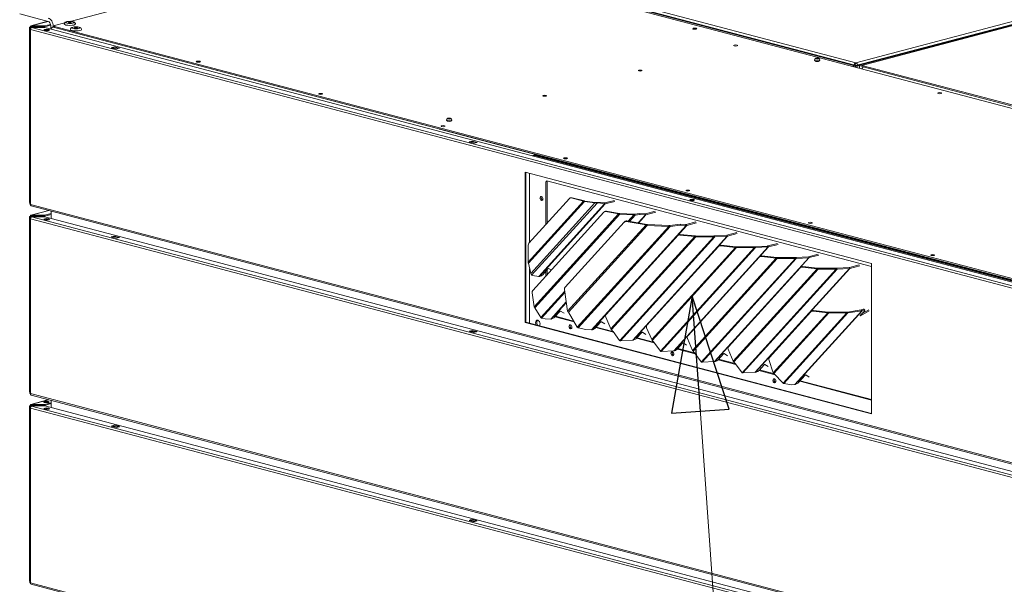
# Model space of a CAD drawing. Units: millimetres. Extents: x 182 to 22410, y 332 to 5832.
# Drawn here: x 182 to 865, y 721 to 1112 of the extents above; entities that cross this region are included whole.
import ezdxf

# ---------------------------------------------------------------- set-up
doc = ezdxf.new("R2010")
doc.units = ezdxf.units.MM
doc.header["$LTSCALE"] = 20
doc.layers.add('AM - Drawing', color=7, linetype='Continuous', lineweight=5)
doc.layers.add('AM - Tekst', color=7, linetype='Continuous', lineweight=15)
doc.styles.add('Note Text (ISO)', font='arial.ttf')
doc.dimstyles.new('Default - Method 1b (ISO)$7', dxfattribs={"dimscale": 20, "dimtxt": 2.5, "dimasz": 4, "dimexe": 3.175, "dimexo": 0, "dimgap": 0.762, "dimtad": 1, "dimtoh": 1, "dimrnd": 1e-08, "dimtxsty": 'Note Text (ISO)', "dimcen": 0.09, "dimdle": 10, "dimclrd": 256, "dimclre": 256, "dimclrt": 256, "dimazin": 2, "dimtfac": 1.4, "dimtmove": 0, "dimatfit": 3, "dimldrblk": 'Filled-2', "dimfxl": 1, "dimtolj": 1, "dimlwd": -1, "dimlwe": -1, "dimarcsym": 0})

# ---------------------------------------------------------------- blocks, each defined once
blk = doc.blocks.new('Filled-2')
at = {"color": 0}
for p, q in [((0, 0), (-1, 0.25)), ((-1, 0.25), (-1, -0.25)), ((-1, 0), (0, 0)), ((-1, -0.25), (0, 0))]:
    blk.add_line(p, q, dxfattribs=at)
at = {"color": 0, "flags": 128}
blk.add_lwpolyline([(-1, -0.25), (0, 0), (-1, 0.25), (-1, -0.25)], dxfattribs=at)
at = {"color": 0}
blk.add_solid([(-1, -0.25), (0, 0), (-1, 0.25), (-1, -0.25)], dxfattribs=at)

msp = doc.modelspace()

# ---------------------------------------------------------------- linework, layer by layer
at = {"layer": 'AM - Drawing'}
for p, q in [((762.06, 1080.26), (1432.11, 1256.67)), ((762.9, 1080.04), (1432.96, 1256.45)), ((762.06, 1082.17), (1420.51, 1255.52)), ((436.22, 1167.95), (762.06, 1082.17)), ((430.28, 1166.39), (1721.7, 826.39)), ((432.54, 1166.57), (760.36, 1080.26)), ((433.39, 1166.79), (761.21, 1080.49)), ((217.2, 1110.88), (341.46, 1143.6)), ((182.23, 1116.03), (202.03, 1110.82)), ((189.06, 985.47), (189.06, 1106.64)), ((189.84, 1106.75), (189.1, 1106.56)), ((189.84, 1106.75), (189.41, 1106.86)), ((190.26, 1106.86), (189.84, 1106.75)), ((189.84, 1106.75), (189.84, 1106.53)), ((189.95, 1107.8), (201.72, 1110.9)), ((201.88, 1110.85), (190.26, 1107.8)), ((190.26, 1107.8), (190.75, 1107.67)), ((190.75, 1107.09), (190.26, 1107.22)), ((190.26, 1106.95), (198.68, 1106.95)), ((190.26, 1106.79), (190.26, 1106.95)), ((190.26, 1106.45), (190.26, 1106.79)), ((198.68, 1106.79), (190.26, 1106.79)), ((190.35, 1106.5), (190.35, 1106.62)), ((190.42, 1106.58), (190.49, 1106.56)), ((190.42, 1106.53), (190.42, 1106.58)), ((190.49, 1106.56), (1498.51, 762.19)), ((190.59, 1106.69), (199.52, 1106.69)), ((191.12, 1107.09), (190.6, 1106.95)), ((199.39, 1107.67), (190.75, 1107.67)), ((190.75, 1107.67), (190.75, 1107.09)), ((190.75, 1107.09), (199.39, 1107.09)), ((198.68, 1106.95), (198.68, 1106.79)), ((198.68, 1106.69), (198.68, 1106.79)), ((203.64, 1108.79), (199.39, 1107.67)), ((203.72, 1108.23), (199.39, 1107.09)), ((199.39, 1107.09), (199.39, 1107.67)), ((199.69, 1106.67), (1498.93, 764.61)), ((203.72, 1108.05), (203.72, 1105.61)), ((205.3, 1107.09), (206.27, 1107.34)), ((206.27, 1107.83), (205.42, 1107.61)), ((205.42, 1107.12), (205.42, 1107.61)), ((205.7, 1107.09), (205.54, 1107.04)), ((205.54, 1106.83), (205.54, 1107.04)), ((206.27, 1107.04), (205.54, 1107.04)), ((205.54, 1106.83), (1500.72, 765.84)), ((205.54, 1106.83), (206.27, 1106.83)), ((205.54, 1106.83), (1500.72, 765.84)), ((205.54, 1106.83), (206.27, 1106.83)), ((206.27, 1107.23), (205.7, 1107.09)), ((206.27, 1108.01), (213.49, 1109.91)), ((206.27, 1107.41), (206.27, 1108.01)), ((206.27, 1106.64), (206.27, 1107.41)), ((1499.99, 766.81), (206.27, 1107.41)), ((1499.99, 766.04), (206.27, 1106.64)), ((766.16, 1080.34), (870.24, 1107.75)), ((189.29, 1105.4), (189.29, 984.23)), ((189.66, 1105.4), (189.34, 1105.48)), ((189.46, 1105.56), (189.69, 1105.56)), ((189.65, 984.01), (189.65, 1105.18)), ((1497.66, 760.81), (189.65, 1105.18)), ((857.54, 1105.46), (859.56, 1104.93)), ((245.73, 1092.61), (247.99, 1093.21)), ((249.12, 1091.72), (245.73, 1092.61)), ((247.99, 1092.94), (246.57, 1092.57)), ((246.57, 1092.57), (249.4, 1091.83)), ((247.99, 1092.94), (247.99, 1093.21)), ((247.99, 1093.21), (251.38, 1092.31)), ((247.99, 1092.94), (250.82, 1092.2)), ((248.09, 1092.94), (250.92, 1092.2)), ((251.38, 1092.31), (249.12, 1091.72)), ((249.4, 1091.83), (250.82, 1092.2)), ((733.91, 1083.26), (733.91, 1083.53)), ((736.47, 1083.26), (736.47, 1083.53)), ((761.21, 1080.49), (760.36, 1080.26)), ((760.36, 1080.26), (760.36, 1079.49)), ((764.6, 1079.89), (761.19, 1080.79)), ((761.21, 1080.49), (761.21, 1079.26)), ((762.06, 1082.17), (762.06, 1081.01)), ((762.06, 1080.26), (762.06, 1079.04)), ((762.06, 1080.26), (762.9, 1080.04)), ((762.9, 1078.82), (762.9, 1080.04)), ((766.16, 1080.3), (764.6, 1079.89)), ((764.6, 1079.89), (764.6, 1078.37)), ((1690.34, 837.03), (766.16, 1080.34)), ((766.16, 1080.34), (766.16, 1079.57)), ((766.16, 1079.57), (1690.34, 836.26)), ((478.78, 1041.71), (478.78, 1041.98)), ((481.34, 1041.71), (481.34, 1041.98)), ((473.84, 1036.19), (473.39, 1036.08)), ((473.39, 1036.08), (473.39, 1035.95)), ((1291.93, 820.57), (473.39, 1036.08)), ((493.78, 1027.31), (496.04, 1027.9)), ((497.17, 1026.41), (493.78, 1027.31)), ((496.04, 1027.64), (494.63, 1027.27)), ((494.63, 1027.27), (497.46, 1026.52)), ((496.04, 1027.64), (496.04, 1027.9)), ((496.04, 1027.9), (499.44, 1027.01)), ((496.04, 1027.64), (498.87, 1026.89)), ((496.14, 1027.64), (498.97, 1026.89)), ((499.44, 1027.01), (497.17, 1026.41)), ((497.46, 1026.52), (498.87, 1026.89)), ((537.98, 1017.89), (538.83, 1018.12)), ((539.2, 1017.88), (540.05, 1018.11)), ((1250.84, 830.53), (539.2, 1017.88)), ((1251.68, 830.75), (540.05, 1018.11)), ((532.81, 1006.34), (772.94, 943.12)), ((532.81, 902.15), (532.81, 1006.34)), ((533.24, 1006.23), (533.24, 902.26)), ((535.81, 1005.55), (535.81, 957.66)), ((547.12, 999.59), (547.97, 999.81)), ((547.12, 970.12), (547.12, 999.59)), ((547.69, 1000.21), (772.83, 940.94)), ((547.97, 999.81), (547.97, 971.05)), ((1497.66, 639.64), (189.65, 984.01)), ((534.87, 943.96), (573.23, 986.2)), ((573.93, 986.06), (534.95, 943.15)), ((563.45, 988.09), (535.36, 957.17)), ((536.58, 936.02), (581.09, 985.03)), ((582.56, 984.96), (537.19, 935)), ((542.08, 933.98), (587.79, 984.31)), ((588.29, 984.33), (542.57, 934)), ((564.04, 988.46), (564.61, 988.61)), ((565.22, 988.61), (564.65, 988.46)), ((564.65, 988.46), (573.23, 986.2)), ((573.8, 986.35), (565.22, 988.61)), ((573.23, 986.2), (573.8, 986.35)), ((573.93, 986.06), (574.14, 986.28)), ((573.93, 986.06), (581.09, 985.03)), ((581.3, 985.25), (574.14, 986.28)), ((581.09, 985.03), (581.3, 985.25)), ((584.95, 985.41), (582.04, 985.21)), ((582.56, 984.96), (582.04, 985.21)), ((582.56, 984.96), (583.47, 985.02)), ((583.47, 985.02), (584.95, 985.41)), ((587.79, 984.31), (583.47, 985.02)), ((584.95, 985.41), (587.64, 984.97)), ((587.79, 984.31), (587.64, 984.97)), ((587.89, 984.98), (594.56, 986.73)), ((588.29, 984.33), (587.89, 984.98)), ((594.96, 986.08), (588.29, 984.33)), ((189.95, 976.6), (202.37, 979.86)), ((190.19, 983.07), (1498.21, 638.7)), ((202.53, 979.82), (190.26, 976.59)), ((190.26, 976.59), (190.75, 976.47)), ((199.39, 976.47), (190.75, 976.47)), ((190.75, 976.47), (190.75, 975.89)), ((204.01, 977.68), (199.39, 976.47)), ((204.01, 977.1), (199.39, 975.89)), ((199.39, 975.89), (199.39, 976.47)), ((204.01, 974.33), (204.01, 979.43)), ((204.01, 974.33), (204.01, 979.43)), ((587.32, 978.59), (537.95, 924.22)), ((538.97, 913.04), (597.44, 977.43)), ((598.27, 977.12), (539.44, 912.34)), ((587.98, 979.09), (587.54, 978.78)), ((589.12, 979.31), (588.67, 979)), ((588.67, 979), (597.44, 977.43)), ((597.88, 977.74), (589.12, 979.31)), ((597.44, 977.43), (597.88, 977.74)), ((598.27, 977.12), (598.39, 977.68)), ((598.27, 977.12), (608.11, 976.67)), ((608.22, 977.24), (598.39, 977.68)), ((604.17, 972.34), (608.11, 976.67)), ((608.92, 976.58), (604.94, 972.2)), ((608.11, 976.67), (608.22, 977.24)), ((612, 977.64), (608.68, 977.25)), ((608.92, 976.58), (608.68, 977.25)), ((608.92, 976.58), (612.24, 976.98)), ((610.99, 971.12), (616.17, 976.83)), ((616.49, 976.86), (611.24, 971.07)), ((612.24, 976.98), (612, 977.64)), ((612, 977.64), (615.93, 977.49)), ((616.17, 976.83), (612.24, 976.98)), ((616.17, 976.83), (615.93, 977.49)), ((616.09, 977.51), (622.85, 979.29)), ((616.49, 976.86), (616.09, 977.51)), ((623.25, 978.64), (616.49, 976.86)), ((189.06, 854.27), (189.06, 975.44)), ((189.84, 975.55), (189.1, 975.35)), ((189.29, 974.2), (189.29, 853.03)), ((189.34, 974.28), (189.66, 974.19)), ((189.84, 975.55), (189.41, 975.66)), ((1497.66, 629.61), (189.65, 973.97)), ((189.65, 973.97), (189.65, 852.81)), ((190.26, 975.66), (189.84, 975.55)), ((189.84, 975.55), (189.84, 975.32)), ((190.75, 975.89), (190.26, 976.01)), ((190.26, 975.75), (198.68, 975.75)), ((190.26, 975.59), (190.26, 975.75)), ((190.26, 975.25), (190.26, 975.59)), ((198.68, 975.59), (190.26, 975.59)), ((190.98, 975.48), (190.49, 975.36)), ((190.49, 975.36), (1498.51, 630.99)), ((191.12, 975.89), (190.6, 975.75)), ((190.75, 975.89), (199.39, 975.89)), ((190.98, 975.48), (199.62, 975.48)), ((198.68, 975.75), (198.68, 975.59)), ((198.68, 975.48), (198.68, 975.59)), ((199.62, 975.48), (1499, 633.39)), ((601.47, 971.78), (560.37, 926.53)), ((562.18, 909.91), (616.51, 969.73)), ((602.13, 972.28), (601.68, 971.97)), ((603.26, 972.5), (602.82, 972.19)), ((602.82, 972.19), (616.51, 969.73)), ((616.96, 970.05), (603.26, 972.5)), ((616.51, 969.73), (616.96, 970.05)), ((617.34, 969.42), (617.46, 969.99)), ((632.47, 969.31), (617.46, 969.99)), ((640.28, 970.2), (632.93, 969.32)), ((633.17, 968.66), (640.52, 969.53)), ((640.52, 969.53), (640.28, 970.2)), ((640.28, 970.2), (644.22, 970.05)), ((644.46, 969.38), (640.52, 969.53)), ((644.46, 969.38), (644.22, 970.05)), ((644.38, 970.06), (651.13, 971.84)), ((644.78, 969.41), (644.38, 970.06)), ((651.53, 971.19), (644.78, 969.41)), ((617.34, 969.42), (562.65, 909.21)), ((568.87, 898.85), (632.35, 968.75)), ((633.17, 968.66), (569.48, 898.53)), ((578.75, 897.03), (644.46, 969.38)), ((644.78, 969.41), (579.07, 897.06)), ((638.72, 962.75), (589.08, 908.08)), ((617.34, 969.42), (632.35, 968.75)), ((632.35, 968.75), (632.47, 969.31)), ((633.17, 968.66), (632.93, 969.32)), ((638.44, 962.29), (638.72, 962.75)), ((639.99, 962.78), (640.28, 963.24)), ((639.99, 962.78), (650.26, 961.65)), ((650.55, 962.1), (640.28, 963.24)), ((672.64, 962.61), (679.41, 964.4)), ((679.81, 963.74), (673.04, 961.96)), ((245.73, 961.41), (247.99, 962.01)), ((249.12, 960.52), (245.73, 961.41)), ((247.99, 961.74), (246.57, 961.37)), ((246.57, 961.37), (249.4, 960.62)), ((247.99, 961.74), (247.99, 962.01)), ((247.99, 962.01), (251.38, 961.11)), ((247.99, 961.74), (250.82, 961)), ((248.09, 961.74), (250.92, 961)), ((251.38, 961.11), (249.12, 960.52)), ((249.4, 960.62), (250.82, 961)), ((638.44, 962.29), (588.79, 907.63)), ((592.19, 897.71), (650.26, 961.65)), ((650.97, 961.46), (592.6, 897.19)), ((598.25, 889.64), (663.49, 961.48)), ((664.15, 961.45), (598.78, 889.48)), ((607.44, 889.93), (672.83, 961.93)), ((673.04, 961.96), (607.65, 889.96)), ((650.26, 961.65), (650.55, 962.1)), ((663.49, 962.1), (650.97, 962.08)), ((650.97, 962.08), (650.97, 961.91)), ((650.97, 961.91), (650.97, 961.46)), ((650.97, 961.46), (663.49, 961.48)), ((663.49, 961.48), (663.49, 962.1)), ((663.93, 962.13), (663.85, 962.12)), ((663.85, 962.12), (664.15, 961.45)), ((663.93, 962.13), (672.53, 962.59)), ((664.22, 961.47), (663.93, 962.13)), ((664.15, 961.45), (664.22, 961.47)), ((672.83, 961.93), (664.22, 961.47)), ((672.83, 961.93), (672.53, 962.59)), ((673.04, 961.96), (672.64, 962.61)), ((700.92, 955.16), (707.7, 956.95)), ((708.1, 956.3), (701.32, 954.51)), ((534.87, 943.96), (534.87, 955.66)), ((666.72, 954.85), (617.07, 900.18)), ((667.01, 955.3), (617.36, 900.64)), ((620.47, 890.26), (678.54, 954.2)), ((679.26, 954.01), (620.88, 889.74)), ((626.53, 882.19), (691.78, 954.03)), ((692.43, 954.01), (627.06, 882.04)), ((635.72, 882.48), (701.11, 954.48)), ((701.32, 954.51), (635.93, 882.51)), ((666.72, 954.85), (667.01, 955.3)), ((668.28, 955.34), (668.57, 955.79)), ((668.28, 955.34), (678.54, 954.2)), ((678.83, 954.66), (668.57, 955.79)), ((678.54, 954.2), (678.83, 954.66)), ((691.78, 954.65), (679.25, 954.63)), ((679.25, 954.63), (679.25, 954.46)), ((679.25, 954.46), (679.26, 954.01)), ((679.26, 954.01), (691.78, 954.03)), ((691.78, 954.03), (691.78, 954.65)), ((692.21, 954.69), (692.13, 954.67)), ((692.13, 954.67), (692.43, 954.01)), ((692.21, 954.69), (700.82, 955.15)), ((692.51, 954.02), (692.21, 954.69)), ((692.43, 954.01), (692.51, 954.02)), ((701.11, 954.48), (692.51, 954.02)), ((701.11, 954.48), (700.82, 955.15)), ((701.32, 954.51), (700.92, 955.16)), ((729.21, 947.72), (735.98, 949.5)), ((536.58, 936.02), (534.95, 943.15)), ((695, 947.4), (645.36, 892.74)), ((695.29, 947.85), (645.65, 893.19)), ((648.76, 882.82), (706.83, 946.76)), ((707.54, 946.57), (649.17, 882.29)), ((654.82, 874.74), (720.06, 946.58)), ((720.71, 946.56), (655.35, 874.59)), ((664.01, 875.04), (729.4, 947.03)), ((729.61, 947.07), (664.22, 875.07)), ((695, 947.4), (695.29, 947.85)), ((696.56, 947.89), (696.85, 948.35)), ((696.56, 947.89), (706.83, 946.76)), ((707.12, 947.21), (696.85, 948.35)), ((706.83, 946.76), (707.12, 947.21)), ((720.06, 947.2), (707.54, 947.19)), ((707.54, 947.19), (707.54, 947.02)), ((707.54, 947.02), (707.54, 946.57)), ((707.54, 946.57), (720.06, 946.58)), ((720.06, 946.58), (720.06, 947.2)), ((720.5, 947.24), (720.42, 947.23)), ((720.42, 947.23), (720.71, 946.56)), ((720.5, 947.24), (729.1, 947.7)), ((720.79, 946.57), (720.5, 947.24)), ((720.71, 946.56), (720.79, 946.57)), ((729.4, 947.03), (720.79, 946.57)), ((729.4, 947.03), (729.1, 947.7)), ((729.61, 947.07), (729.21, 947.72)), ((736.38, 948.85), (729.61, 947.07)), ((772.94, 943.12), (772.94, 838.93)), ((535.81, 939.39), (535.81, 901.58)), ((548.49, 939.27), (544.85, 935.26)), ((547.12, 934.33), (547.12, 937.77)), ((547.97, 938.7), (547.97, 935.26)), ((550.87, 938.45), (548.97, 939.51)), ((723.29, 939.95), (673.64, 885.29)), ((723.58, 940.41), (673.93, 885.74)), ((677.04, 875.37), (735.11, 939.31)), ((735.83, 939.12), (677.45, 874.85)), ((683.1, 867.3), (748.35, 939.14)), ((749, 939.11), (683.63, 867.14)), ((692.29, 867.59), (757.68, 939.59)), ((757.89, 939.62), (692.5, 867.62)), ((723.29, 939.95), (723.58, 940.41)), ((724.85, 940.45), (725.14, 940.9)), ((724.85, 940.45), (735.11, 939.31)), ((735.4, 939.76), (725.14, 940.9)), ((735.11, 939.31), (735.4, 939.76)), ((748.34, 939.76), (735.82, 939.74)), ((735.82, 939.74), (735.82, 939.57)), ((735.82, 939.57), (735.83, 939.12)), ((735.83, 939.12), (748.35, 939.14)), ((748.35, 939.14), (748.34, 939.76)), ((748.78, 939.79), (748.7, 939.78)), ((748.7, 939.78), (749, 939.11)), ((748.78, 939.79), (757.39, 940.26)), ((749.07, 939.13), (748.78, 939.79)), ((749, 939.11), (749.07, 939.13)), ((757.68, 939.59), (749.07, 939.13)), ((757.68, 939.59), (757.39, 940.26)), ((757.49, 940.27), (764.27, 942.06)), ((757.89, 939.62), (757.49, 940.27)), ((764.67, 941.4), (757.89, 939.62)), ((537.76, 934.69), (537.19, 935)), ((542.08, 933.98), (537.76, 934.69)), ((542.92, 934.09), (542.57, 934)), ((538.97, 913.04), (537.57, 922.73)), ((543.51, 905.55), (560.17, 923.89)), ((560.29, 923.03), (544.12, 905.24)), ((562.18, 909.91), (560, 925.04)), ((550.46, 904.48), (561.25, 916.36)), ((561.29, 916.08), (550.78, 904.51)), ((543.51, 905.55), (539.44, 912.34)), ((556.77, 909.81), (553.13, 905.8)), ((559.71, 908.68), (557.26, 910.04)), ((568.87, 898.85), (562.65, 909.21)), ((589.08, 908.08), (588.79, 907.63)), ((730.73, 909.56), (702.04, 877.97)), ((731.02, 910.02), (702.33, 878.42)), ((704.76, 867.3), (742.56, 908.92)), ((743.27, 908.73), (705.22, 866.83)), ((711.51, 859.99), (755.79, 908.75)), ((756.44, 908.72), (712.03, 859.82)), ((719.73, 859.22), (766.08, 910.25)), ((766.3, 910.29), (719.94, 859.25)), ((730.73, 909.56), (731.02, 910.02)), ((732.29, 910.05), (732.58, 910.51)), ((732.29, 910.05), (742.56, 908.92)), ((742.85, 909.37), (732.58, 910.51)), ((742.56, 908.92), (742.85, 909.37)), ((755.79, 909.37), (743.27, 909.35)), ((743.27, 909.35), (743.27, 909.18)), ((743.27, 909.18), (743.27, 908.73)), ((743.27, 908.73), (755.79, 908.75)), ((755.79, 909.37), (755.79, 908.75)), ((765.79, 910.91), (756.15, 909.39)), ((756.15, 909.39), (756.44, 908.72)), ((756.44, 908.72), (766.08, 910.25)), ((767.92, 910.04), (765.03, 906.87)), ((765.27, 906.82), (771.35, 910.18)), ((765.79, 910.91), (766.08, 910.25)), ((767.19, 911.28), (765.9, 910.94)), ((765.9, 910.94), (766.3, 910.29)), ((770.95, 910.83), (766.3, 908.26)), ((766.3, 910.29), (767.59, 910.63)), ((767.59, 910.63), (767.19, 911.28)), ((768.15, 910.58), (767.75, 911.23)), ((533.24, 902.26), (532.81, 902.15)), ((772.94, 838.93), (532.81, 902.15)), ((533.24, 902.26), (772.94, 839.15)), ((546.53, 904.63), (544.12, 905.24)), ((550.46, 904.48), (546.53, 904.63)), ((551.2, 904.62), (550.78, 904.51)), ((566.61, 902.62), (553.4, 906.1)), ((553.73, 906.46), (566.29, 903.15)), ((585.06, 902.36), (581.42, 898.35)), ((587.99, 901.23), (585.54, 902.6)), ((592.19, 897.71), (588.61, 905.92)), ((588.94, 907.91), (588.65, 907.45)), ((765.16, 907), (765.27, 906.82)), ((493.78, 896.1), (496.04, 896.7)), ((497.17, 895.21), (493.78, 896.1)), ((496.04, 896.44), (494.63, 896.06)), ((494.63, 896.06), (497.46, 895.32)), ((496.04, 896.44), (496.04, 896.7)), ((496.04, 896.7), (499.44, 895.81)), ((496.04, 896.44), (498.87, 895.69)), ((496.14, 896.44), (498.97, 895.69)), ((499.44, 895.81), (497.17, 895.21)), ((497.46, 895.32), (498.87, 895.69)), ((574.81, 897.18), (569.48, 898.53)), ((578.75, 897.03), (574.81, 897.18)), ((579.48, 897.17), (579.07, 897.06)), ((593.96, 895.42), (581.69, 898.65)), ((582.01, 899.01), (593.53, 895.98)), ((593.34, 896.17), (592.6, 897.19)), ((593.62, 895.88), (593.34, 896.17)), ((598.21, 889.66), (593.62, 895.88)), ((613.59, 895.19), (610.02, 891.26)), ((616.39, 893.91), (614.08, 895.43)), ((620.47, 890.26), (616.89, 898.48)), ((617.23, 900.46), (616.94, 900.01)), ((617.36, 900.64), (617.07, 900.18)), ((598.25, 889.64), (598.21, 889.66)), ((598.84, 889.48), (598.78, 889.48)), ((598.9, 889.47), (598.84, 889.48)), ((607.44, 889.93), (598.9, 889.47)), ((608.09, 890.08), (607.65, 889.96)), ((622.25, 887.97), (609.97, 891.2)), ((610.3, 891.56), (621.81, 888.53)), ((621.63, 888.72), (620.88, 889.74)), ((621.91, 888.44), (621.63, 888.72)), ((626.5, 882.21), (621.91, 888.44)), ((641.88, 887.74), (638.3, 883.81)), ((644.68, 886.47), (642.37, 887.98)), ((648.76, 882.82), (645.18, 891.03)), ((645.51, 893.01), (645.22, 892.56)), ((645.65, 893.19), (645.36, 892.74)), ((626.53, 882.19), (626.5, 882.21)), ((627.13, 882.03), (627.06, 882.04)), ((627.19, 882.03), (627.13, 882.03)), ((635.72, 882.48), (627.19, 882.03)), ((636.37, 882.63), (635.93, 882.51)), ((650.53, 880.52), (638.25, 883.76)), ((638.58, 884.12), (650.1, 881.09)), ((649.91, 881.28), (649.17, 882.29)), ((650.19, 880.99), (649.91, 881.28)), ((654.78, 874.76), (650.19, 880.99)), ((677.04, 875.37), (673.46, 883.59)), ((673.8, 885.57), (673.51, 885.11)), ((673.93, 885.74), (673.64, 885.29)), ((654.82, 874.74), (654.78, 874.76)), ((655.41, 874.58), (655.35, 874.59)), ((655.47, 874.58), (655.41, 874.58)), ((664.01, 875.04), (655.47, 874.58)), ((664.66, 875.18), (664.22, 875.07)), ((678.82, 873.08), (666.54, 876.31)), ((670.16, 880.3), (666.59, 876.36)), ((666.87, 876.67), (678.38, 873.64)), ((672.96, 879.02), (670.65, 880.53)), ((678.2, 873.83), (677.45, 874.85)), ((704.76, 867.3), (701.78, 876.46)), ((702.19, 878.24), (701.9, 877.79)), ((702.33, 878.42), (702.04, 877.97)), ((678.47, 873.54), (678.2, 873.83)), ((683.06, 867.32), (678.47, 873.54)), ((683.1, 867.3), (683.06, 867.32)), ((683.69, 867.14), (683.63, 867.14)), ((683.75, 867.13), (683.69, 867.14)), ((692.29, 867.59), (683.75, 867.13)), ((692.94, 867.74), (692.5, 867.62)), ((706.07, 865.9), (694.82, 868.86)), ((698.45, 872.85), (694.87, 868.92)), ((695.15, 869.22), (705.52, 866.49)), ((701.24, 871.57), (698.94, 873.09)), ((711.51, 859.99), (705.22, 866.83)), ((726.93, 865.63), (722.31, 860.54)), ((772.83, 848.33), (723.11, 861.42)), ((723.44, 861.78), (772.94, 848.74)), ((729.73, 864.35), (727.42, 865.86)), ((717.55, 859.02), (712.03, 859.82)), ((719.73, 859.22), (717.55, 859.02)), ((720.38, 859.36), (719.94, 859.25)), ((189.65, 852.81), (1497.66, 508.44)), ((189.95, 845.39), (202.37, 848.66)), ((190.19, 851.87), (1498.21, 507.5)), ((202.53, 848.62), (190.26, 845.39)), ((199.97, 847.01), (199.12, 846.79)), ((204.01, 843.13), (204.01, 848.23)), ((204.01, 843.13), (204.01, 848.23)), ((772.94, 848.36), (772.83, 848.33)), ((189.06, 723.07), (189.06, 844.23)), ((189.84, 844.35), (189.1, 844.15)), ((189.29, 843), (189.29, 721.83)), ((189.34, 843.08), (189.66, 842.99)), ((189.84, 844.35), (189.41, 844.46)), ((1497.66, 498.41), (189.65, 842.77)), ((189.65, 842.77), (189.65, 721.6)), ((190.33, 844.48), (189.84, 844.35)), ((189.84, 844.35), (189.84, 844.12)), ((190.11, 845.33), (190.11, 844.75)), ((190.26, 845.39), (190.18, 845.37)), ((190.26, 844.31), (190.26, 844.16)), ((190.26, 844.05), (190.26, 844.16)), ((199.29, 845.26), (190.35, 845.26)), ((190.35, 844.68), (190.35, 845.26)), ((190.35, 844.68), (199.29, 844.68)), ((190.98, 844.28), (190.49, 844.15)), ((190.49, 844.15), (1498.51, 499.79)), ((190.5, 844.55), (198.44, 844.55)), ((190.5, 844.39), (190.5, 844.55)), ((198.44, 844.39), (190.5, 844.39)), ((191.12, 844.68), (190.6, 844.55)), ((190.98, 844.28), (199.62, 844.28)), ((198.44, 844.55), (198.44, 844.39)), ((198.68, 844.28), (198.68, 844.31)), ((199.29, 845.26), (199.29, 844.68)), ((204.01, 846.48), (199.46, 845.28)), ((204.01, 845.9), (199.46, 844.7)), ((199.46, 844.7), (199.46, 845.28)), ((199.62, 844.28), (1499, 502.19)), ((245.73, 830.21), (246.37, 830.38)), ((249.12, 829.31), (245.73, 830.21)), ((246.33, 830.3), (246.24, 830.07)), ((246.33, 830.3), (249.16, 829.55)), ((247.99, 830.93), (246.57, 830.55)), ((246.57, 830.55), (249.4, 829.81)), ((247.99, 830.93), (250.82, 830.18)), ((248.09, 830.93), (250.92, 830.18)), ((249.07, 829.33), (249.16, 829.55)), ((251.38, 829.91), (249.12, 829.31)), ((249.4, 829.81), (250.82, 830.18)), ((251.06, 830.05), (251.1, 829.97)), ((251.09, 829.99), (251.38, 829.91)), ((493.78, 764.9), (494.42, 765.07)), ((497.17, 764.01), (493.78, 764.9)), ((494.38, 764.99), (494.3, 764.77)), ((494.38, 764.99), (497.21, 764.25)), ((496.04, 765.62), (494.63, 765.25)), ((494.63, 765.25), (497.46, 764.5)), ((496.04, 765.62), (498.87, 764.87)), ((496.14, 765.62), (498.97, 764.88)), ((497.46, 764.5), (498.87, 764.87)), ((499.11, 764.75), (499.15, 764.67)), ((499.15, 764.68), (499.44, 764.6)), ((497.13, 764.02), (497.21, 764.25)), ((499.44, 764.6), (497.17, 764.01)), ((189.65, 721.6), (1497.66, 377.24)), ((190.19, 720.67), (1498.21, 376.3))]:
    msp.add_line(p, q, dxfattribs=at)
for centre, radius, start, end in [((735.19, 1083.82), 1.79, 132.23396, 175.4266), ((735.19, 1082.99), 2.05, 66.50302, 113.49698), ((735.19, 1083.82), 1.79, 4.5734, 47.76604), ((480.06, 1042.27), 1.79, 132.23396, 175.4266), ((480.06, 1041.44), 2.05, 66.50302, 113.49698), ((480.06, 1042.27), 1.79, 4.5734, 47.76604)]:
    msp.add_arc(centre, radius, start, end, dxfattribs=at)
for centre, major_axis, ratio, start_param, end_param in [((202.03, 1108.5), (-1.22, 4.64), 0.682161, 4.344061, 5.914858), ((190.26, 1106.64), (-1.2, 0), 0.263274, 5.497787, 6.544985), ((190.26, 1106.64), (-1.2, 0), 0.263274, 0.261799, 1.440055), ((190.26, 1106.64), (-0.31, 1.16), 0.682161, 5.914858, 7.485654), ((190.26, 1106.64), (-0.6, 0), 0.263274, 5.497787, 7.853982), ((190.49, 1105.4), (0.31, 1.16), 0.682161, 0.368328, 1.939124), ((190.26, 1106.64), (-0.153, 0.58), 0.682161, 5.914858, 7.485654), ((190.59, 1106.62), (-0.24, 0), 0.263274, 4.712389, 7.068583), ((199.52, 1106.62), (0.24, 0), 0.263274, 0.785398, 1.570796), ((202.03, 1108.5), (-0.61, 2.32), 0.682161, 4.344061, 5.914858), ((205.14, 1105.39), (0.41, 1.55), 0.682161, 0.778626, 1.666614), ((205.14, 1105.39), (0.41, 1.55), 0.682161, 0.778626, 1.666614), ((205.7, 1105.54), (-0.41, 1.55), 0.682161, 5.914858, 6.823253), ((217.02, 1109.05), (3.84, 0), 0.263274, 3.141593, 6.283185), ((190.49, 1105.4), (-1.2, 0), 0.263274, 6.021386, 7.068583), ((190.49, 1105.4), (-1.2, 0), 0.263274, 5.759587, 6.021386), ((190.49, 1105.4), (1.2, 0), 0.263274, 2.281857, 2.617994), ((200.96, 1104.27), (-2, 0), 0.263274, 3.723537, 5.701241), ((221.26, 1105.25), (3.84, 0), 0.263274, 3.141593, 6.283185), ((246.57, 1092.19), (0.102, 0.387), 0.682161, 0.368328, 1.055608), ((247.99, 1092.56), (0.102, 0.387), 0.682161, 0, 0.368328), ((249.4, 1091.44), (0.102, 0.387), 0.682161, 0.368328, 0.785941), ((250.82, 1091.81), (0.102, 0.387), 0.682161, 6.2339, 6.651513), ((735.19, 1083.95), (-1.79, 0), 0.263274, 6.262129, 9.445834), ((735.19, 1083.43), (1.44, 0), 0.263274, 2.809453, 6.615324), ((767.57, 1077.57), (0.51, 1.93), 0.682161, 0.661766, 1.560894), ((767.86, 1078.18), (-0.41, 1.55), 0.682161, 0.543717, 0.862521), ((480.06, 1042.4), (-1.79, 0), 0.263274, 6.262129, 9.445834), ((480.06, 1041.88), (1.44, 0), 0.263274, 2.809453, 6.615324), ((494.63, 1026.88), (0.102, 0.387), 0.682161, 0.368328, 1.055608), ((496.04, 1027.25), (0.102, 0.387), 0.682161, 0, 0.368328), ((497.46, 1026.13), (0.102, 0.387), 0.682161, 0.368328, 0.785941), ((498.87, 1026.51), (0.102, 0.387), 0.682161, 6.2339, 6.651513), ((539.2, 1013.25), (-1.22, 4.64), 0.682161, 5.914858, 6.429477), ((540.05, 1013.48), (-1.22, 4.64), 0.682161, 5.914858, 6.283185), ((547.69, 999.44), (-0.204, 0.774), 0.682161, 5.914858, 7.485654), ((548.54, 999.67), (-0.204, 0.774), 0.682161, 0.767823, 1.202469), ((190.26, 985.47), (-1.2, 0), 0.263274, 0, 0.261799), ((190.26, 985.47), (-1.2, 0), 0.263274, 0.261799, 0.63525), ((190.49, 984.23), (-1.2, 0), 0.263274, 0, 0.785398), ((190.49, 984.23), (-0.31, -1.16), 0.682161, 5.080717, 6.283185), ((544.86, 988.29), (0.37, -1.39), 0.682161, 3.604578, 5.8202), ((544.86, 988.29), (-0.37, 1.39), 0.682161, 0.462985, 2.678607), ((564.65, 986.14), (-0.61, 2.32), 0.682161, 5.914858, 6.700256), ((565.22, 986.29), (-0.61, 2.32), 0.682161, 5.914858, 6.283185), ((574.36, 986.5), (1.96, -0.18), 0.246197, 4.119917, 4.512616), ((574.36, 986.5), (-0.98, 0.092), 0.246197, 0.978325, 1.371024), ((581.52, 985.47), (1.96, -0.18), 0.246197, 4.512616, 5.298014), ((581.52, 985.47), (-0.98, 0.092), 0.246197, 1.371024, 2.156422), ((587.49, 985.63), (-0.592, 0.538), 0.668523, 2.339252, 2.731951), ((587.49, 985.63), (1.18, -1.08), 0.668523, 5.480844, 5.873543), ((648.49, 986.44), (-1.6, 0), 0.263274, 3.89903, 5.525747), ((190.26, 975.44), (-0.31, 1.16), 0.682161, 5.914858, 7.485654), ((588.92, 976.82), (-1.38, 1.96), 0.735579, 5.64288, 6.445609), ((589.36, 977.13), (-1.38, 1.96), 0.735579, 5.64288, 6.283185), ((598.22, 977.94), (-0.98, 0.092), 0.246197, 1.240124, 1.763723), ((608.06, 977.49), (-0.98, 0.092), 0.246197, 1.763723, 2.287321), ((615.69, 978.16), (-0.592, 0.538), 0.668523, 2.470151, 2.731951), ((615.69, 978.16), (1.18, -1.08), 0.668523, 5.611744, 5.873543), ((190.26, 975.44), (-1.2, 0), 0.263274, 5.497787, 6.544985), ((190.26, 975.44), (-1.2, 0), 0.263274, 0.261799, 1.440055), ((190.49, 974.2), (-1.2, 0), 0.263274, 6.021386, 7.068583), ((190.49, 974.2), (-1.2, 0), 0.263274, 5.423449, 6.021386), ((190.26, 975.44), (-0.6, 0), 0.263274, 5.497787, 7.853982), ((190.49, 974.2), (0.31, 1.16), 0.682161, 0.368328, 1.939124), ((190.26, 975.44), (-0.153, 0.58), 0.682161, 5.914858, 7.485654), ((200.96, 973.06), (-2, 0), 0.263274, 3.723537, 5.701241), ((603.07, 970.01), (-1.38, 1.96), 0.735579, 5.64288, 6.445609), ((603.51, 970.32), (-1.38, 1.96), 0.735579, 5.64288, 6.283185), ((617.3, 970.24), (-0.98, 0.092), 0.246197, 1.240124, 1.763723), ((643.98, 970.71), (-0.592, 0.538), 0.668523, 2.470151, 2.731951), ((632.3, 969.57), (-0.98, 0.092), 0.246197, 1.763723, 2.287321), ((640.32, 960.83), (-2.02, 1.29), 0.738868, 5.300286, 6.157358), ((640.61, 961.28), (-2.02, 1.29), 0.738868, 5.300286, 6.157358), ((643.98, 970.71), (1.18, -1.08), 0.668523, 5.611744, 5.873543), ((246.57, 960.98), (0.102, 0.387), 0.682161, 0.368328, 1.055608), ((247.99, 961.36), (0.102, 0.387), 0.682161, 0, 0.368328), ((249.4, 960.24), (0.102, 0.387), 0.682161, 0.368328, 0.785941), ((250.82, 960.61), (0.102, 0.387), 0.682161, 6.2339, 6.651513), ((536.56, 955.22), (0.61, -2.32), 0.682161, 3.558663, 4.344061), ((668.9, 953.83), (-2.02, 1.29), 0.738868, 5.300286, 6.157358), ((672.24, 963.26), (-0.592, 0.538), 0.668523, 2.557418, 2.731951), ((672.24, 963.26), (1.18, -1.08), 0.668523, 5.69901, 5.873543), ((668.61, 953.38), (-2.02, 1.29), 0.738868, 5.300286, 6.157358), ((700.52, 955.82), (-0.592, 0.538), 0.668523, 2.557418, 2.731951), ((700.52, 955.82), (1.18, -1.08), 0.668523, 5.69901, 5.873543), ((696.89, 945.93), (-2.02, 1.29), 0.738868, 5.300286, 6.157358), ((697.18, 946.39), (-2.02, 1.29), 0.738868, 5.300286, 6.157358), ((728.81, 948.37), (-0.592, 0.538), 0.668523, 2.557418, 2.731951), ((728.81, 948.37), (1.18, -1.08), 0.668523, 5.69901, 5.873543), ((548.71, 939.33), (0.273, 0.168), 0.296198, 0.164436, 2.346098), ((725.18, 938.49), (-2.02, 1.29), 0.738868, 5.300286, 6.157358), ((725.47, 938.94), (-2.02, 1.29), 0.738868, 5.300286, 6.157358), ((757.09, 940.92), (-0.592, 0.538), 0.668523, 2.557418, 2.731951), ((757.09, 940.92), (1.18, -1.08), 0.668523, 5.69901, 5.873543), ((772.83, 940.17), (-0.204, 0.774), 0.682161, 5.7135, 5.914858), ((541.77, 935.3), (-1.18, 1.08), 0.668523, 2.339252, 2.517863), ((541.77, 935.3), (-1.18, 1.08), 0.668523, 2.517863, 2.731951), ((543.72, 934.97), (1.36, 0.84), 0.296198, 3.916894, 5.487691), ((539.55, 922.45), (-1.38, 1.96), 0.735579, 0.162424, 0.965153), ((561.97, 924.76), (-1.38, 1.96), 0.735579, 0.162424, 0.965153), ((557, 909.87), (0.273, 0.168), 0.296198, 0.164436, 2.346098), ((590.97, 906.62), (-2.02, 1.29), 0.738868, 6.157358, 6.283185), ((732.62, 908.09), (-2.02, 1.29), 0.738868, 5.300286, 6.157358), ((732.91, 908.55), (-2.02, 1.29), 0.738868, 5.300286, 6.157358), ((766.39, 910.4), (1.36, 0.84), 0.296198, 0, 0.775302), ((766.79, 909.75), (1.36, 0.84), 0.296198, 5.487691, 7.058487), ((541.47, 901.52), (-0.56, 2.13), 0.682161, 3.607613, 8.222103), ((542.31, 901.74), (-0.56, 2.13), 0.682161, 0.296666, 2.282928), ((549.98, 905.81), (-1.18, 1.08), 0.668523, 2.470151, 2.731951), ((552, 905.5), (1.36, 0.84), 0.296198, 3.916894, 5.487691), ((585.28, 902.42), (0.273, 0.168), 0.296198, 0.164436, 2.346098), ((590.68, 906.16), (-2.02, 1.29), 0.738868, 6.157358, 7.115493), ((765.26, 906.93), (-0.273, -0.168), 0.296198, 5.487691, 7.696036), ((494.63, 895.68), (0.102, 0.387), 0.682161, 0.368328, 1.055608), ((496.04, 896.05), (0.102, 0.387), 0.682161, 0, 0.368328), ((497.46, 894.93), (0.102, 0.387), 0.682161, 0.368328, 0.785941), ((498.87, 895.31), (0.102, 0.387), 0.682161, 6.2339, 6.651513), ((564.94, 899.26), (0.37, -1.39), 0.682161, 3.604578, 5.8202), ((564.94, 899.26), (-0.37, 1.39), 0.682161, 0.462985, 2.678607), ((578.27, 898.36), (-1.18, 1.08), 0.668523, 2.470151, 2.731951), ((580.28, 898.05), (1.36, 0.84), 0.296198, 3.916894, 5.487691), ((613.82, 895.25), (0.273, 0.168), 0.296198, 0.138256, 2.346098), ((618.96, 898.72), (-2.02, 1.29), 0.738868, 6.157358, 7.115493), ((619.25, 899.17), (-2.02, 1.29), 0.738868, 6.157358, 6.283185), ((606.85, 891.26), (-1.18, 1.08), 0.668523, 2.557418, 2.731951), ((608.89, 890.96), (1.36, 0.84), 0.296198, 3.916894, 5.487691), ((642.1, 887.8), (0.273, 0.168), 0.296198, 0.138256, 2.346098), ((647.24, 891.27), (-2.02, 1.29), 0.738868, 6.157358, 7.115493), ((647.53, 891.72), (-2.02, 1.29), 0.738868, 6.157358, 6.283185), ((635.65, 880.64), (0.37, -1.39), 0.682161, 3.604578, 5.8202), ((635.65, 880.64), (-0.37, 1.39), 0.682161, 0.462985, 2.678607), ((635.13, 883.82), (-1.18, 1.08), 0.668523, 2.557418, 2.731951), ((637.17, 883.51), (1.36, 0.84), 0.296198, 3.916894, 5.487691), ((675.53, 883.82), (-2.02, 1.29), 0.738868, 6.157358, 7.115493), ((675.82, 884.28), (-2.02, 1.29), 0.738868, 6.157358, 6.283185), ((663.42, 876.37), (-1.18, 1.08), 0.668523, 2.557418, 2.731951), ((665.46, 876.07), (1.36, 0.84), 0.296198, 3.916894, 5.487691), ((670.39, 880.36), (0.273, 0.168), 0.296198, 0.138256, 2.346098), ((703.92, 876.5), (-2.02, 1.29), 0.738868, 6.157358, 7.01443), ((704.21, 876.95), (-2.02, 1.29), 0.738868, 6.157358, 6.283185), ((691.7, 868.92), (-1.18, 1.08), 0.668523, 2.557418, 2.731951), ((693.74, 868.62), (1.36, 0.84), 0.296198, 3.916894, 5.487691), ((698.67, 872.91), (0.273, 0.168), 0.296198, 0.138256, 2.346098), ((706.36, 862.03), (0.37, -1.39), 0.682161, 3.604578, 5.8202), ((706.36, 862.03), (-0.37, 1.39), 0.682161, 0.462985, 2.678607), ((721.18, 860.25), (1.36, 0.84), 0.296198, 3.916894, 5.487691), ((727.16, 865.69), (0.273, 0.168), 0.296198, 0.138256, 2.346098), ((190.26, 854.27), (-1.2, 0), 0.263274, 0, 0.261799), ((190.26, 854.27), (-1.2, 0), 0.263274, 0.261799, 0.63525), ((719.14, 860.55), (-1.18, 1.08), 0.668523, 2.557418, 2.731951), ((190.49, 853.03), (-1.2, 0), 0.263274, 0, 0.785398), ((190.49, 853.03), (-0.31, -1.16), 0.682161, 5.080717, 6.283185), ((200.73, 846.53), (-2, 0), 0.263274, 3.723537, 5.701241), ((772.83, 849.1), (0.204, -0.774), 0.682161, 5.914858, 6.116216), ((190.26, 844.23), (-1.2, 0), 0.263274, 5.497787, 6.544985), ((190.26, 844.23), (-1.2, 0), 0.263274, 0.261799, 1.440055), ((190.49, 843), (-1.2, 0), 0.263274, 6.021386, 7.068583), ((190.49, 843), (-1.2, 0), 0.263274, 5.423449, 6.021386), ((190.26, 844.23), (-0.31, 1.16), 0.682161, 5.914858, 7.485654), ((190.26, 844.23), (-0.6, 0), 0.263274, 5.497787, 7.853982), ((190.49, 843), (0.31, 1.16), 0.682161, 0.368328, 1.939124), ((190.26, 844.23), (-0.153, 0.58), 0.682161, 6.269811, 7.485654), ((190.35, 845.33), (-0.24, 0), 0.263274, 5.497787, 7.853982), ((190.35, 844.75), (-0.24, 0), 0.263274, 0, 1.570796), ((190.5, 844.31), (-0.24, 0), 0.964721, 4.712389, 6.283185), ((190.5, 844.16), (-0.24, 0), 0.964721, 4.712389, 6.283185), ((198.44, 844.31), (0.24, 0), 0.964721, 0, 1.570796), ((198.44, 844.16), (0.24, 0), 0.964721, 0.572557, 1.570796), ((199.29, 845.33), (-0.24, 0), 0.263274, 1.570796, 2.356194), ((199.29, 844.75), (0.24, 0), 0.263274, 4.712389, 5.497787), ((200.96, 841.86), (-2, 0), 0.263274, 3.723537, 5.701241), ((246.57, 830.17), (0.102, 0.387), 0.682161, 0.368328, 1.415525), ((247.99, 830.54), (0.102, 0.387), 0.682161, 0, 0.368328), ((249.4, 829.42), (0.102, 0.387), 0.682161, 0.368328, 1.415525), ((250.82, 829.79), (0.102, 0.387), 0.682161, 5.604315, 6.651513), ((494.63, 764.86), (0.102, 0.387), 0.682161, 0.368328, 1.415525), ((496.04, 765.23), (0.102, 0.387), 0.682161, 0, 0.368328), ((498.87, 764.49), (0.102, 0.387), 0.682161, 5.604315, 6.651513), ((497.46, 764.12), (0.102, 0.387), 0.682161, 0.368328, 1.415525), ((190.26, 723.07), (-1.2, 0), 0.263274, 0, 0.261799), ((190.26, 723.07), (-1.2, 0), 0.263274, 0.261799, 0.63525), ((190.49, 721.83), (-1.2, 0), 0.263274, 0, 0.785398), ((190.49, 721.83), (-0.31, -1.16), 0.682161, 5.080717, 6.283185)]:
    msp.add_ellipse(centre, major_axis=major_axis, ratio=ratio, start_param=start_param, end_param=end_param, dxfattribs=at)
for centre, major_axis, ratio in [((217.02, 1110.13), (-2.72, 0), 0.263274), ((217.02, 1110.13), (-1, 0), 0.263274), ((221.26, 1106.33), (-2.72, 0), 0.263274), ((221.26, 1106.33), (-1, 0), 0.263274), ((650.33, 1105.77), (1.44, 0), 0.263274), ((200.96, 1104.85), (2, 0), 0.263274), ((678.62, 1094.16), (1.44, 0), 0.263274), ((306.11, 1082.91), (1.44, 0), 0.263274), ((735.19, 1085.05), (1.25, 0), 0.263274), ((735.19, 1085.05), (-1.06, 0), 0.263274), ((612.43, 1076.73), (1.44, 0), 0.263274), ((390.97, 1060.57), (1.44, 0), 0.263274), ((546.25, 1059.31), (1.44, 0), 0.263274), ((820.04, 1061.09), (1.44, 0), 0.263274), ((475.82, 1038.23), (1.44, 0), 0.263274), ((480.06, 1043.5), (1.25, 0), 0.263274), ((480.06, 1043.5), (-1.06, 0), 0.263274), ((560.67, 1015.89), (1.44, 0), 0.263274), ((645.52, 993.55), (1.44, 0), 0.263274), ((544.01, 988.06), (-0.37, 1.39), 0.682161), ((648.49, 987.02), (-1.6, 0), 0.263274), ((200.96, 973.64), (2, 0), 0.263274), ((730.38, 971.21), (1.44, 0), 0.263274), ((815.23, 948.87), (1.44, 0), 0.263274), ((564.09, 899.04), (-0.37, 1.39), 0.682161), ((634.8, 880.42), (-0.37, 1.39), 0.682161), ((705.51, 861.8), (-0.37, 1.39), 0.682161), ((200.73, 847.1), (-2, 0), 0.263274), ((200.96, 842.44), (2, 0), 0.263274)]:
    msp.add_ellipse(centre, major_axis=major_axis, ratio=ratio, dxfattribs=at)
for points in [[(204.69, 1106.69), (204.96, 1106.78), (205.25, 1106.83), (205.54, 1106.83)], [(204.69, 1106.69), (204.96, 1106.78), (205.25, 1106.83), (205.54, 1106.83)], [(597.44, 977.43), (597.7, 977.29), (597.98, 977.19), (598.27, 977.12)], [(608.11, 976.67), (608.39, 976.6), (608.68, 976.57), (608.92, 976.58)], [(616.51, 969.73), (616.77, 969.6), (617.06, 969.49), (617.34, 969.42)], [(632.35, 968.75), (632.64, 968.68), (632.92, 968.65), (633.17, 968.66)], [(650.26, 961.65), (650.48, 961.55), (650.73, 961.49), (650.97, 961.46)], [(650.97, 962.08), (650.83, 962.07), (650.68, 962.08), (650.55, 962.1)], [(663.85, 962.12), (663.74, 962.09), (663.61, 962.08), (663.49, 962.1)], [(663.49, 961.48), (663.72, 961.43), (663.94, 961.42), (664.15, 961.45)], [(678.54, 954.2), (678.77, 954.11), (679.01, 954.04), (679.26, 954.01)], [(679.25, 954.63), (679.11, 954.62), (678.97, 954.63), (678.83, 954.66)], [(692.13, 954.67), (692.02, 954.65), (691.9, 954.64), (691.78, 954.65)], [(691.78, 954.03), (692, 953.98), (692.23, 953.97), (692.43, 954.01)], [(534.95, 943.15), (534.9, 943.4), (534.87, 943.68), (534.87, 943.96)], [(706.83, 946.76), (707.05, 946.66), (707.3, 946.59), (707.54, 946.57)], [(707.54, 947.19), (707.39, 947.18), (707.25, 947.19), (707.12, 947.21)], [(720.42, 947.23), (720.31, 947.2), (720.18, 947.19), (720.06, 947.2)], [(720.06, 946.58), (720.29, 946.54), (720.51, 946.53), (720.71, 946.56)], [(537.19, 935), (536.98, 935.22), (536.74, 935.58), (536.58, 936.02)], [(735.11, 939.31), (735.34, 939.21), (735.58, 939.15), (735.83, 939.12)], [(735.82, 939.74), (735.68, 939.73), (735.54, 939.74), (735.4, 939.76)], [(748.7, 939.78), (748.59, 939.75), (748.47, 939.74), (748.34, 939.76)], [(748.35, 939.14), (748.57, 939.09), (748.79, 939.08), (749, 939.11)], [(539.44, 912.34), (539.26, 912.53), (539.09, 912.77), (538.97, 913.04)], [(562.65, 909.21), (562.47, 909.4), (562.31, 909.64), (562.18, 909.91)], [(742.56, 908.92), (742.78, 908.82), (743.03, 908.76), (743.27, 908.73)], [(743.27, 909.35), (743.12, 909.34), (742.98, 909.35), (742.85, 909.37)], [(756.15, 909.39), (756.03, 909.36), (755.91, 909.35), (755.79, 909.37)], [(755.79, 908.75), (756.02, 908.7), (756.24, 908.69), (756.44, 908.72)], [(765.9, 910.94), (765.86, 910.93), (765.82, 910.92), (765.79, 910.91)], [(766.08, 910.25), (766.16, 910.25), (766.23, 910.27), (766.3, 910.29)], [(544.12, 905.24), (543.93, 905.28), (543.72, 905.39), (543.51, 905.55)], [(569.48, 898.53), (569.29, 898.58), (569.07, 898.69), (568.87, 898.85)], [(592.6, 897.19), (592.45, 897.33), (592.31, 897.5), (592.19, 897.71)], [(598.78, 889.48), (598.61, 889.49), (598.43, 889.54), (598.25, 889.64)], [(620.88, 889.74), (620.74, 889.88), (620.6, 890.06), (620.47, 890.26)], [(627.06, 882.04), (626.9, 882.05), (626.72, 882.1), (626.53, 882.19)], [(649.17, 882.29), (649.02, 882.43), (648.88, 882.61), (648.76, 882.82)], [(655.35, 874.59), (655.18, 874.6), (655, 874.65), (654.82, 874.74)], [(677.45, 874.85), (677.31, 874.99), (677.16, 875.16), (677.04, 875.37)], [(683.63, 867.14), (683.47, 867.15), (683.28, 867.21), (683.1, 867.3)], [(705.22, 866.83), (705.06, 866.95), (704.9, 867.11), (704.76, 867.3)], [(712.03, 859.82), (711.87, 859.83), (711.69, 859.89), (711.51, 859.99)]]:
    msp.add_open_spline(points, degree=3, dxfattribs=at)
for points, knots in [([(213.18, 1109.05), (213.18, 1109.21), (213.21, 1109.36), (213.31, 1109.65), (213.39, 1109.78), (213.57, 1110.02), (213.69, 1110.11), (213.99, 1110.34), (214.19, 1110.43), (214.77, 1110.65), (215.18, 1110.74), (215.99, 1110.84), (216.36, 1110.87), (217.08, 1110.89), (217.44, 1110.88), (218.14, 1110.83), (218.47, 1110.79), (219.13, 1110.67), (219.45, 1110.59), (219.93, 1110.39), (220.11, 1110.3), (220.39, 1110.07), (220.48, 1109.99), (220.67, 1109.74), (220.78, 1109.55), (220.85, 1109.24), (220.86, 1109.14), (220.86, 1109.05)], [4.890103, 4.890103, 4.890103, 4.890103, 4.985371, 4.985371, 5.091398, 5.091398, 5.235243, 5.235243, 5.496859, 5.496859, 5.994605, 5.994605, 6.365612, 6.365612, 6.718177, 6.718177, 7.0751, 7.0751, 7.466103, 7.466103, 7.715726, 7.715726, 7.830368, 7.830368, 7.97423, 7.97423, 8.031696, 8.031696, 8.031696, 8.031696]), ([(217.42, 1105.25), (217.42, 1105.41), (217.45, 1105.56), (217.55, 1105.85), (217.63, 1105.98), (217.82, 1106.22), (217.93, 1106.32), (218.24, 1106.54), (218.43, 1106.63), (219.01, 1106.85), (219.43, 1106.94), (220.23, 1107.05), (220.6, 1107.07), (221.33, 1107.09), (221.68, 1107.08), (222.38, 1107.04), (222.72, 1107), (223.38, 1106.87), (223.69, 1106.79), (224.17, 1106.59), (224.36, 1106.5), (224.64, 1106.28), (224.72, 1106.19), (224.92, 1105.94), (225.02, 1105.76), (225.09, 1105.44), (225.1, 1105.35), (225.1, 1105.25)], [4.890103, 4.890103, 4.890103, 4.890103, 4.985371, 4.985371, 5.091398, 5.091398, 5.235243, 5.235243, 5.496859, 5.496859, 5.994605, 5.994605, 6.365612, 6.365612, 6.718177, 6.718177, 7.0751, 7.0751, 7.466103, 7.466103, 7.715726, 7.715726, 7.830368, 7.830368, 7.97423, 7.97423, 8.031696, 8.031696, 8.031696, 8.031696]), ([(733.4, 1083.96), (733.39, 1083.91), (733.41, 1083.86), (733.47, 1083.76), (733.51, 1083.71), (733.66, 1083.61), (733.79, 1083.56), (734.07, 1083.48), (734.23, 1083.45), (734.57, 1083.4), (734.75, 1083.39), (735.12, 1083.37), (735.3, 1083.38), (735.66, 1083.39), (735.84, 1083.41), (736.17, 1083.46), (736.32, 1083.49), (736.58, 1083.56), (736.7, 1083.61), (736.83, 1083.7), (736.88, 1083.73), (736.95, 1083.82), (736.98, 1083.89), (736.97, 1083.96)], [0.764342, 0.764342, 0.764342, 0.764342, 0.934093, 0.934093, 1.159185, 1.159185, 1.534059, 1.534059, 1.876941, 1.876941, 2.206707, 2.206707, 2.533046, 2.533046, 2.859509, 2.859509, 3.189749, 3.189749, 3.533428, 3.533428, 3.721677, 3.721677, 3.948047, 3.948047, 3.948047, 3.948047]), ([(762.06, 1082.17), (761.54, 1082.04), (761.04, 1081.5), (760.79, 1080.84), (760.76, 1080.76), (760.74, 1080.69), (760.72, 1080.62)], [0, 0, 0, 0, 1.074185, 1.074185, 1.074185, 1.189352, 1.189352, 1.189352, 1.189352]), ([(762.06, 1082.17), (762.57, 1082.04), (763.07, 1081.5), (763.32, 1080.84), (763.34, 1080.78), (763.36, 1080.73), (763.38, 1080.67)], [0, 0, 0, 0, 1.074185, 1.074185, 1.074185, 1.159279, 1.159279, 1.159279, 1.159279]), ([(478.27, 1042.41), (478.27, 1042.36), (478.28, 1042.31), (478.34, 1042.21), (478.39, 1042.16), (478.54, 1042.06), (478.66, 1042.01), (478.95, 1041.93), (479.11, 1041.9), (479.44, 1041.85), (479.62, 1041.84), (479.99, 1041.82), (480.18, 1041.82), (480.54, 1041.84), (480.72, 1041.86), (481.04, 1041.9), (481.19, 1041.94), (481.46, 1042.01), (481.57, 1042.06), (481.71, 1042.15), (481.75, 1042.18), (481.83, 1042.27), (481.85, 1042.34), (481.85, 1042.41)], [0.764342, 0.764342, 0.764342, 0.764342, 0.934093, 0.934093, 1.159185, 1.159185, 1.534059, 1.534059, 1.876941, 1.876941, 2.206707, 2.206707, 2.533046, 2.533046, 2.859509, 2.859509, 3.189749, 3.189749, 3.533428, 3.533428, 3.721677, 3.721677, 3.948047, 3.948047, 3.948047, 3.948047])]:
    msp.add_open_spline(points, degree=3, knots=knots, dxfattribs=at)

# ---------------------------------------------------------------- leaders
at = {"layer": 'AM - Tekst'}
msp.add_leader([(648.61, 920.48), (683.76, 419.67)], dimstyle='Default - Method 1b (ISO)$7', override={"dimtad": 0}, dxfattribs=at)
at = {"layer": 'AM - Tekst', "annotation_type": 0, "has_hookline": 1, "hookline_direction": 1, "text_width": 125}
msp.add_leader([(1035.69, 808.29), (683.76, 419.67), (649, 419.67)], dimstyle='Default - Method 1b (ISO)$7', override={"dimtad": 0}, dxfattribs=at)

doc.saveas('drawing.dxf')
